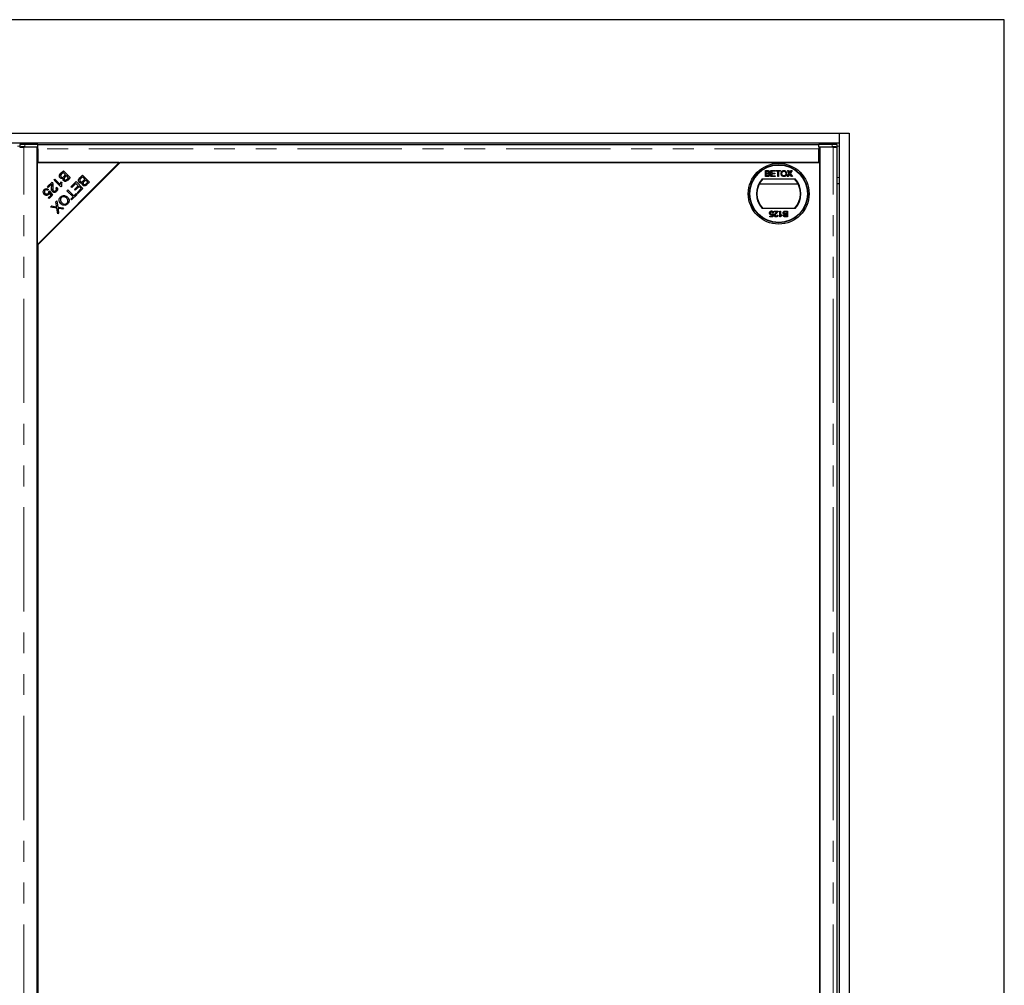
# Model space of a CAD drawing. Units: millimetres. Extents: x -96 to 5940, y 0 to 7171.
# Drawn here: x 2961 to 3561, y 5509 to 6097 of the extents above; entities that cross this region are included whole.
import ezdxf

# ---------------------------------------------------------------- set-up
doc = ezdxf.new("R2010")
doc.units = ezdxf.units.MM
doc.header["$LTSCALE"] = 10
doc.linetypes.add('PHANTOM', pattern=[12.7, 6.35, -1.27, 1.27, -1.27, 1.27, -1.27])

msp = doc.modelspace()

# ---------------------------------------------------------------- linework, layer by layer
at = {"color": 7, "linetype": 'Continuous', "lineweight": 25}
for p, q in [((3560.517, 6096.569), (2360.517, 6096.569)), ((3560.517, 4896.569), (3560.517, 6096.569)), ((2461.017, 6027.569), (3460.017, 6027.569)), ((3460.017, 6027.569), (3460.017, 6021.569)), ((3460.017, 6027.569), (3466.017, 6027.569)), ((3466.017, 6027.569), (3466.017, 4965.569)), ((2461.017, 6021.569), (3460.017, 6021.569)), ((2961.096, 6020.516), (2961.096, 6019.016)), ((2961.125, 6019.009), (2961.661, 6018.942)), ((2971.641, 6018.965), (2963.517, 6018.965)), ((2972.141, 6020.568), (2964.096, 6020.568)), ((2964.096, 6019.068), (2972.141, 6019.068)), ((2971.641, 4974.172), (2971.641, 6018.965)), ((2972.141, 6019.068), (2972.141, 6020.568)), ((2972.141, 6020.524), (3447.641, 6020.524)), ((2972.141, 6019.068), (2972.141, 6019.064)), ((2972.141, 6018.025), (2972.141, 6019.064)), ((3447.641, 6019.068), (3447.641, 6020.568)), ((3455.686, 6020.568), (3447.641, 6020.568)), ((3447.641, 6019.064), (3447.641, 6019.068)), ((3447.641, 6019.068), (3455.686, 6019.068)), ((3447.641, 6019.064), (3447.641, 6018.025)), ((3448.141, 6018.965), (3448.141, 4974.172)), ((3456.265, 6018.965), (3448.141, 6018.965)), ((3458.121, 6018.942), (3458.657, 6019.009)), ((3458.686, 6019.016), (3458.686, 6020.516)), ((3460.017, 6021.569), (3460.017, 4971.569)), ((2972.141, 6018.42), (2971.641, 6018.42)), ((2972.141, 6018.025), (2972.141, 6009.569)), ((3447.641, 6009.569), (3447.641, 6018.025)), ((3447.641, 6017.725), (3448.141, 6017.787)), ((3458.765, 4974.215), (3458.765, 6018.922)), ((2971.641, 5959.569), (3021.641, 6009.569)), ((3021.641, 6009.569), (2971.641, 6009.569)), ((2971.641, 6009.569), (2971.641, 5959.569)), ((3022.141, 6009.569), (2972.141, 5959.569)), ((2972.141, 6009.569), (3447.641, 6009.569)), ((3448.141, 6009.569), (3022.141, 6009.569)), ((3448.141, 4983.569), (3448.141, 6009.569)), ((2986.033, 6003.012), (2987.629, 6004.608)), ((2987.569, 6003.56), (2986.527, 6002.518)), ((2989.008, 6002.121), (2987.569, 6003.56)), ((2987.629, 6004.608), (2991.814, 6000.423)), ((2988.04, 6001.154), (2989.008, 6002.121)), ((2989.502, 6001.627), (2988.597, 6000.722)), ((2990.766, 6000.363), (2989.502, 6001.627)), ((2997.676, 6000.295), (2999.272, 6001.891)), ((2999.272, 6001.891), (3003.457, 5997.706)), ((3015.641, 6003.069), (3015.641, 6003.569)), ((3016.641, 6004.069), (3016.641, 6004.569)), ((3415.097, 6004.664), (3416.443, 6004.664)), ((3415.097, 6001.069), (3415.097, 6004.664)), ((3416.447, 6001.069), (3415.097, 6001.069)), ((3415.604, 6004.249), (3416.289, 6004.249)), ((3415.604, 6003.143), (3415.604, 6004.249)), ((3416.345, 6003.143), (3415.604, 6003.143)), ((3415.604, 6001.483), (3415.604, 6002.728)), ((3415.604, 6002.728), (3416.396, 6002.728)), ((3416.455, 6001.483), (3415.604, 6001.483)), ((3418.416, 6004.664), (3420.951, 6004.664)), ((3418.416, 6001.069), (3418.416, 6004.664)), ((3421.044, 6001.069), (3418.416, 6001.069)), ((3418.923, 6004.249), (3418.923, 6003.143)), ((3420.951, 6004.249), (3418.923, 6004.249)), ((3418.923, 6003.143), (3420.813, 6003.143)), ((3420.813, 6002.728), (3418.923, 6002.728)), ((3418.923, 6002.728), (3418.923, 6001.483)), ((3418.923, 6001.483), (3421.044, 6001.483)), ((3420.813, 6003.143), (3420.813, 6002.728)), ((3420.951, 6004.664), (3420.951, 6004.249)), ((3421.044, 6001.483), (3421.044, 6001.069)), ((3421.459, 6004.664), (3424.271, 6004.664)), ((3421.459, 6004.249), (3421.459, 6004.664)), ((3422.611, 6004.249), (3421.459, 6004.249)), ((3422.611, 6001.069), (3422.611, 6004.249)), ((3423.118, 6001.069), (3422.611, 6001.069)), ((3423.118, 6004.249), (3423.118, 6001.069)), ((3424.271, 6004.249), (3423.118, 6004.249)), ((3424.271, 6004.664), (3424.271, 6004.249)), ((3428.257, 6001.069), (3429.586, 6003.003)), ((3428.875, 6001.069), (3428.257, 6001.069)), ((3428.441, 6004.664), (3429.052, 6004.664)), ((3429.586, 6003.003), (3428.441, 6004.664)), ((3429.726, 6002.306), (3428.875, 6001.069)), ((3429.052, 6004.664), (3429.679, 6003.754)), ((3430.918, 6001.069), (3430.043, 6002.339)), ((3430.101, 6003.753), (3430.726, 6004.664)), ((3431.345, 6004.664), (3430.201, 6002.997)), ((3430.201, 6002.997), (3431.53, 6001.069)), ((3430.726, 6004.664), (3431.345, 6004.664)), ((3431.53, 6001.069), (3430.918, 6001.069)), ((2977.934, 5994.912), (2980.7, 5997.679)), ((2980.481, 5996.471), (2978.428, 5994.418)), ((2981.963, 5998.942), (2982.476, 5999.455)), ((2986.165, 5994.74), (2981.963, 5998.942)), ((2982.476, 5999.455), (2985.75, 5996.181)), ((2986.159, 5997.827), (2986.655, 5997.331)), ((2986.495, 5995.07), (2986.165, 5994.74)), ((2989.93, 5999.526), (2990.766, 6000.363)), ((2991.814, 6000.423), (2990.243, 5998.852)), ((2992.198, 5994.818), (2995.321, 5997.94)), ((2995.26, 5996.892), (2992.692, 5994.324)), ((2994.37, 5993.153), (2996.685, 5995.468)), ((2997.176, 5994.976), (2994.861, 5992.661)), ((2996.685, 5995.468), (2995.26, 5996.892)), ((2995.321, 5997.94), (2999.506, 5993.755)), ((2998.458, 5993.695), (2997.176, 5994.976)), ((2999.212, 6000.843), (2998.169, 5999.801)), ((3000.65, 5999.405), (2999.212, 6000.843)), ((2999.683, 5998.437), (3000.65, 5999.405)), ((3001.144, 5998.911), (3000.239, 5998.006)), ((3002.409, 5997.646), (3001.144, 5998.911)), ((3001.572, 5996.81), (3002.409, 5997.646)), ((3003.457, 5997.706), (3001.886, 5996.135)), ((3411.327, 5996.569), (3434.955, 5996.569)), ((3413.079, 5999.569), (3433.203, 5999.569)), ((3460.017, 5996.569), (3458.765, 5996.569)), ((2975.827, 5990.424), (2978.641, 5990.424)), ((2975.852, 5990.389), (2978.641, 5990.389)), ((2978.741, 5990.389), (2975.852, 5990.389)), ((2978.428, 5994.418), (2977.934, 5994.912)), ((2978.467, 5993.253), (2977.973, 5992.668)), ((2978.43, 5988.134), (2980.1, 5989.805)), ((2978.641, 5990.424), (2978.641, 5991.144)), ((2978.641, 5990.389), (2978.641, 5990.424)), ((2978.713, 5991.86), (2979.258, 5992.28)), ((2978.741, 5991.882), (2978.741, 5990.424)), ((2978.741, 5990.424), (2978.741, 5990.389)), ((2978.741, 5990.424), (2978.913, 5990.424)), ((2981.002, 5989.726), (2978.92, 5987.644)), ((2980.1, 5989.805), (2979.2, 5991.155)), ((2979.258, 5992.28), (2981.002, 5989.726)), ((2979.688, 5990.424), (2980.525, 5990.424)), ((2980.907, 5989.631), (2979.938, 5989.643)), ((2980.421, 5993.423), (2981.13, 5993.423)), ((2983.013, 5994.117), (2983.595, 5994.59)), ((2983.388, 5993.423), (2984.04, 5993.423)), ((2989.797, 5992.417), (2990.351, 5992.971)), ((2993.488, 5988.726), (2989.797, 5992.417)), ((2990.351, 5992.971), (2994.042, 5989.28)), ((2991.79, 5990.424), (2992.899, 5990.424)), ((2992.692, 5994.324), (2992.198, 5994.818)), ((2995.915, 5990.165), (2992.598, 5986.847)), ((2992.721, 5989.493), (2993.829, 5989.493)), ((2994.042, 5989.28), (2995.421, 5990.659)), ((2994.256, 5989.493), (2995.244, 5989.493)), ((2994.261, 5989.499), (2994.488, 5989.499)), ((2994.861, 5992.661), (2994.37, 5993.153)), ((2994.488, 5989.499), (2995.249, 5989.499)), ((2994.64, 5993.423), (2995.623, 5993.423)), ((2995.186, 5990.424), (2995.656, 5990.424)), ((2995.421, 5990.659), (2995.915, 5990.165)), ((2995.986, 5991.224), (2998.458, 5993.695)), ((2996.48, 5990.73), (2995.986, 5991.224)), ((2999.506, 5993.755), (2996.48, 5990.73)), ((2998.186, 5993.423), (2998.641, 5993.423)), ((2998.186, 5993.423), (2998.541, 5993.423)), ((2998.541, 5992.791), (2998.541, 5993.423)), ((2998.541, 5993.389), (2998.641, 5993.389)), ((2998.641, 5993.423), (2998.641, 5992.891)), ((3001.566, 5989.493), (3002.066, 5989.493)), ((3001.572, 5989.499), (3002.072, 5989.499)), ((3002.462, 5990.389), (3002.962, 5990.389)), ((3002.496, 5990.424), (3002.996, 5990.424)), ((2978.92, 5987.644), (2978.43, 5988.134)), ((2979.846, 5982.466), (2980.531, 5983.151)), ((2980.531, 5983.151), (2983.077, 5982.711)), ((2983.017, 5985.637), (2983.683, 5986.303)), ((2983.426, 5983.127), (2983.017, 5985.637)), ((2983.683, 5986.303), (2984.245, 5982.502)), ((2992.104, 5987.341), (2993.488, 5988.726)), ((2992.598, 5986.847), (2992.104, 5987.341)), ((2983.643, 5981.837), (2979.846, 5982.466)), ((2984.146, 5978.395), (2983.643, 5981.837)), ((2984.748, 5978.997), (2984.146, 5978.395)), ((2984.245, 5982.502), (2987.676, 5981.925)), ((2984.478, 5980.949), (2984.748, 5978.997)), ((2987.017, 5981.267), (2985.184, 5981.58)), ((2987.676, 5981.925), (2987.017, 5981.267)), ((3433.203, 5981.569), (3413.079, 5981.569)), ((3419.113, 5976.95), (3419.296, 5977.881)), ((3419.397, 5978.379), (3419.858, 5978.333)), ((3419.904, 5979.07), (3419.443, 5979.024)), ((3419.858, 5978.333), (3419.489, 5976.489)), ((3420.411, 5980.039), (3422.762, 5980.039)), ((3420.411, 5979.578), (3420.411, 5980.039)), ((3422.17, 5979.578), (3420.411, 5979.578)), ((3422.255, 5977.503), (3422.716, 5977.457)), ((3423.823, 5976.443), (3423.823, 5980.039)), ((3423.823, 5980.039), (3424.284, 5980.039)), ((3424.284, 5980.039), (3424.284, 5977.237)), ((3425.113, 5977.767), (3425.113, 5977.342)), ((3427.213, 5979.624), (3428.064, 5979.624)), ((3427.221, 5980.039), (3428.571, 5980.039)), ((3428.064, 5978.379), (3427.271, 5978.379)), ((3427.322, 5977.964), (3428.064, 5977.964)), ((3428.064, 5979.624), (3428.064, 5978.379)), ((3428.064, 5977.964), (3428.064, 5976.858)), ((3428.571, 5980.039), (3428.571, 5976.443)), ((3417.784, 5976.489), (3417.784, 5976.95)), ((3417.784, 5976.95), (3419.113, 5976.95)), ((3419.489, 5976.489), (3417.784, 5976.489)), ((3424.119, 5976.443), (3423.823, 5976.443)), ((3428.571, 5976.443), (3427.225, 5976.443)), ((3428.064, 5976.858), (3427.379, 5976.858)), ((2972.141, 5959.569), (2972.141, 5033.569))]:
    msp.add_line(p, q, dxfattribs=at)
at = {"color": 1, "linetype": 'PHANTOM', "lineweight": 18}
for p, q in [((2959.686, 6019.569), (2961.096, 6019.569)), ((2963.517, 4974.172), (2963.517, 6018.965)), ((2964.096, 6020.568), (2964.096, 6019.068)), ((3455.686, 6019.068), (3455.686, 6020.568)), ((3456.265, 4974.172), (3456.265, 6018.965)), ((3458.686, 6019.569), (3460.017, 6019.569)), ((3447.641, 6018.025), (2972.141, 6018.025)), ((3458.765, 6000.569), (3460.017, 6000.569)), ((2992.105, 5987.342), (2992.105, 5987.341)), ((2991.531, 5979.458), (2991.531, 5978.958)), ((2992.105, 5980.032), (2992.105, 5979.532)), ((2972.656, 5960.584), (2972.656, 5960.084)), ((2973.073, 5961), (2973.073, 5960.5))]:
    msp.add_line(p, q, dxfattribs=at)
at = {"color": 7, "linetype": 'Continuous', "lineweight": 25, "flags": 128}
for points in [[(2964.096, 6019.068), (2963.459, 6019.067), (2962.852, 6019.064), (2962.301, 6019.058), (2961.832, 6019.05), (2961.466, 6019.041), (2961.219, 6019.031), (2961.104, 6019.02), (2961.125, 6019.009)], [(3458.657, 6019.009), (3458.678, 6019.02), (3458.563, 6019.031), (3458.317, 6019.041), (3457.951, 6019.05), (3457.481, 6019.058), (3456.931, 6019.064), (3456.323, 6019.067), (3455.686, 6019.068)], [(2992.713, 5989.502), (2992.967, 5989.501), (2993.725, 5989.499), (2993.823, 5989.499)]]:
    msp.add_lwpolyline(points, dxfattribs=at)
at = {"color": 7, "linetype": 'Continuous', "lineweight": 25}
for radius in [18.5, 17.7, 17.5]:
    msp.add_circle((3423.141, 5990.569), radius, dxfattribs=at)
for centre, radius, start, end in [((2963.277, 5981.538), 39.039, 88.797474, 93.202222), ((3456.506, 5981.538), 39.039, 86.797778, 91.202526), ((3423.141, 5990.569), 13.5, 138.189685, 221.810315), ((3423.141, 5990.569), 13.25, 137.215305, 222.784695), ((3423.141, 5990.569), 13.25, 317.215305, 42.784695), ((3423.141, 5990.569), 13.5, 318.189685, 41.810315), ((2987.162, 5817.164), 171.825, 89.216095, 90.262328), ((2987.152, 6157.961), 169.097, 269.678353, 270.848952)]:
    msp.add_arc(centre, radius, start, end, dxfattribs=at)
for points, knots in [([(2961.03, 6018.922), (2961.026, 6018.923), (2961.013, 6018.926), (2961.107, 6018.93), (2961.307, 6018.936), (2961.616, 6018.942), (2962.01, 6018.947), (2962.472, 6018.953), (2962.983, 6018.959), (2963.339, 6018.963), (2963.517, 6018.965)], [0, 0, 0, 0, 0.0471879, 0.1833039, 0.3194199, 0.455536, 0.591652, 0.727768, 0.863884, 1, 1, 1, 1]), ([(3456.265, 6018.965), (3456.443, 6018.963), (3456.8, 6018.959), (3457.31, 6018.953), (3457.773, 6018.947), (3458.166, 6018.942), (3458.475, 6018.936), (3458.676, 6018.93), (3458.769, 6018.926), (3458.756, 6018.923), (3458.752, 6018.922)], [0, 0, 0, 0, 0.136116, 0.272232, 0.408348, 0.544464, 0.6805801, 0.8166961, 0.9528121, 1, 1, 1, 1]), ([(2985.682, 6000.235), (2985.556, 6000.389), (2985.303, 6000.696), (2985.13, 6001.28), (2985.242, 6002.159), (2985.707, 6002.66), (2986.033, 6003.012)], [0, 0, 0, 0, 0.1871, 0.3742854, 0.5607622, 1, 1, 1, 1]), ([(2986.171, 6002.121), (2986.099, 6002.006), (2985.954, 6001.775), (2985.931, 6001.385), (2986.045, 6001.05), (2986.185, 6000.889), (2986.255, 6000.809)], [0, 0, 0, 0, 0.280506, 0.5591283, 0.7794534, 1, 1, 1, 1]), ([(2986.527, 6002.518), (2986.456, 6002.448), (2986.33, 6002.322), (2986.22, 6002.183), (2986.171, 6002.121)], [0, 0, 0, 0, 0.5601113, 1, 1, 1, 1]), ([(2986.255, 6000.809), (2986.394, 6000.7), (2986.602, 6000.538), (2986.952, 6000.494), (2987.469, 6000.583), (2987.786, 6000.9), (2988.04, 6001.154)], [0, 0, 0, 0, 0.2493381, 0.3750028, 0.5005756, 1, 1, 1, 1]), ([(3416.289, 6004.249), (3416.356, 6004.248), (3416.525, 6004.246), (3416.746, 6004.231), (3416.934, 6004.147), (3417.044, 6004.025), (3417.114, 6003.867), (3417.122, 6003.747), (3417.125, 6003.688)], [0, 0, 0, 0, 0.1717164, 0.4357111, 0.5636714, 0.6925112, 0.8479432, 1, 1, 1, 1]), ([(3416.777, 6003.185), (3416.712, 6003.172), (3416.607, 6003.15), (3416.462, 6003.145), (3416.384, 6003.143), (3416.345, 6003.143)], [0, 0, 0, 0, 0.46298743, 0.73121551, 1, 1, 1, 1]), ([(3416.396, 6002.728), (3416.463, 6002.727), (3416.634, 6002.724), (3416.865, 6002.694), (3417.065, 6002.589), (3417.18, 6002.454), (3417.253, 6002.288), (3417.26, 6002.169), (3417.264, 6002.106)], [0, 0, 0, 0, 0.1637532, 0.4195348, 0.5635048, 0.7081683, 0.8467244, 1, 1, 1, 1]), ([(3416.443, 6004.664), (3416.51, 6004.663), (3416.746, 6004.657), (3417.086, 6004.595), (3417.389, 6004.376), (3417.558, 6004.122), (3417.627, 6003.895), (3417.631, 6003.761), (3417.632, 6003.732)], [0, 0, 0, 0, 0.1178208, 0.4189396, 0.5909762, 0.7627357, 0.9498319, 1, 1, 1, 1]), ([(3417.771, 6002.099), (3417.768, 6002.032), (3417.759, 6001.852), (3417.657, 6001.588), (3417.472, 6001.333), (3417.163, 6001.15), (3416.807, 6001.077), (3416.55, 6001.071), (3416.447, 6001.069)], [0, 0, 0, 0, 0.1053019, 0.28243, 0.4375186, 0.5933558, 0.8376824, 1, 1, 1, 1]), ([(3416.762, 6001.501), (3416.729, 6001.496), (3416.662, 6001.487), (3416.559, 6001.484), (3416.49, 6001.484), (3416.455, 6001.483)], [0, 0, 0, 0, 0.3246609, 0.662127, 1, 1, 1, 1]), ([(3417.264, 6002.106), (3417.259, 6002.038), (3417.25, 6001.903), (3417.165, 6001.727), (3417.028, 6001.587), (3416.883, 6001.527), (3416.789, 6001.506), (3416.762, 6001.501)], [0, 0, 0, 0, 0.2333851, 0.4687511, 0.6646553, 0.9051894, 1, 1, 1, 1]), ([(3417.125, 6003.688), (3417.121, 6003.62), (3417.113, 6003.5), (3417.033, 6003.346), (3416.918, 6003.239), (3416.823, 6003.203), (3416.777, 6003.185)], [0, 0, 0, 0, 0.3056674, 0.5409404, 0.777127, 1, 1, 1, 1]), ([(3417.632, 6003.732), (3417.627, 6003.665), (3417.615, 6003.507), (3417.504, 6003.276), (3417.32, 6003.079), (3417.165, 6002.997), (3417.093, 6002.959)], [0, 0, 0, 0, 0.201785, 0.4744966, 0.7543604, 1, 1, 1, 1]), ([(3417.093, 6002.959), (3417.156, 6002.937), (3417.316, 6002.884), (3417.542, 6002.725), (3417.712, 6002.476), (3417.767, 6002.253), (3417.77, 6002.13), (3417.771, 6002.099)], [0, 0, 0, 0, 0.169957, 0.4270002, 0.6876498, 0.9191827, 1, 1, 1, 1]), ([(3424.593, 6002.819), (3424.594, 6002.885), (3424.6, 6003.213), (3424.708, 6003.724), (3425.064, 6004.248), (3425.508, 6004.571), (3425.947, 6004.698), (3426.213, 6004.707), (3426.301, 6004.71)], [0, 0, 0, 0, 0.069868, 0.3432484, 0.5321967, 0.7210089, 0.9076347, 1, 1, 1, 1]), ([(3426.299, 6001.022), (3426.232, 6001.024), (3425.974, 6001.031), (3425.534, 6001.155), (3425.069, 6001.483), (3424.759, 6001.95), (3424.613, 6002.41), (3424.599, 6002.708), (3424.593, 6002.819)], [0, 0, 0, 0, 0.0724343, 0.2802425, 0.4848141, 0.6769083, 0.879283, 1, 1, 1, 1]), ([(3425.1, 6002.813), (3425.102, 6002.88), (3425.106, 6003.138), (3425.166, 6003.518), (3425.377, 6003.906), (3425.673, 6004.144), (3425.995, 6004.278), (3426.216, 6004.291), (3426.304, 6004.295)], [0, 0, 0, 0, 0.0926981, 0.3593176, 0.5260779, 0.6930469, 0.8784442, 1, 1, 1, 1]), ([(3426.297, 6001.437), (3426.23, 6001.44), (3426.035, 6001.448), (3425.724, 6001.554), (3425.421, 6001.797), (3425.189, 6002.156), (3425.107, 6002.516), (3425.102, 6002.748), (3425.1, 6002.813)], [0, 0, 0, 0, 0.0980562, 0.2864727, 0.4701638, 0.6584024, 0.904455, 1, 1, 1, 1]), ([(3427.497, 6002.864), (3427.496, 6002.798), (3427.491, 6002.532), (3427.403, 6002.134), (3427.136, 6001.753), (3426.816, 6001.523), (3426.516, 6001.443), (3426.343, 6001.439), (3426.297, 6001.437)], [0, 0, 0, 0, 0.0955489, 0.3813632, 0.5661728, 0.7508195, 0.9343158, 1, 1, 1, 1]), ([(3428.004, 6002.861), (3428.003, 6002.794), (3427.996, 6002.488), (3427.879, 6002.011), (3427.558, 6001.505), (3427.133, 6001.198), (3426.696, 6001.044), (3426.414, 6001.029), (3426.299, 6001.022)], [0, 0, 0, 0, 0.0712584, 0.3275467, 0.5128454, 0.6991188, 0.8768423, 1, 1, 1, 1]), ([(3426.301, 6004.71), (3426.368, 6004.709), (3426.628, 6004.701), (3427.071, 6004.577), (3427.541, 6004.244), (3427.869, 6003.74), (3427.993, 6003.256), (3428.002, 6002.948), (3428.004, 6002.861)], [0, 0, 0, 0, 0.0710814, 0.2777098, 0.4790739, 0.6707652, 0.9073673, 1, 1, 1, 1]), ([(3426.304, 6004.295), (3426.371, 6004.293), (3426.573, 6004.284), (3426.891, 6004.168), (3427.193, 6003.917), (3427.412, 6003.539), (3427.49, 6003.173), (3427.496, 6002.928), (3427.497, 6002.864)], [0, 0, 0, 0, 0.0958752, 0.2902638, 0.4727581, 0.6483059, 0.9085993, 1, 1, 1, 1]), ([(3429.679, 6003.754), (3429.698, 6003.726), (3429.735, 6003.671), (3429.794, 6003.58), (3429.839, 6003.501), (3429.866, 6003.44), (3429.866, 6003.416), (3429.866, 6003.411)], [0, 0, 0, 0, 0.2541122, 0.5082678, 0.8197028, 0.9588773, 1, 1, 1, 1]), ([(3429.895, 6002.553), (3429.876, 6002.526), (3429.839, 6002.471), (3429.782, 6002.389), (3429.745, 6002.334), (3429.726, 6002.306)], [0, 0, 0, 0, 0.3339117, 0.6669487, 1, 1, 1, 1]), ([(3429.866, 6003.411), (3429.903, 6003.466), (3429.961, 6003.55), (3430.04, 6003.665), (3430.08, 6003.724), (3430.101, 6003.753)], [0, 0, 0, 0, 0.4819746, 0.740987, 1, 1, 1, 1]), ([(3430.043, 6002.339), (3430.024, 6002.367), (3429.99, 6002.416), (3429.94, 6002.487), (3429.91, 6002.531), (3429.895, 6002.553)], [0, 0, 0, 0, 0.3847109, 0.6923544, 1, 1, 1, 1]), ([(2980.474, 5994.855), (2980.49, 5995.038), (2980.515, 5995.34), (2980.542, 5995.761), (2980.547, 5996.12), (2980.503, 5996.354), (2980.481, 5996.471)], [0, 0, 0, 0, 0.34004351, 0.56007276, 0.78004495, 1, 1, 1, 1]), ([(2980.7, 5997.679), (2980.767, 5997.609), (2980.886, 5997.484), (2980.963, 5997.33), (2980.997, 5997.262)], [0, 0, 0, 0, 0.5598476, 1, 1, 1, 1]), ([(2980.997, 5997.262), (2981.103, 5996.857), (2981.291, 5996.132), (2981.212, 5995.39), (2981.176, 5995.061)], [0, 0, 0, 0, 0.5583438, 1, 1, 1, 1]), ([(2981.176, 5995.061), (2981.13, 5994.549), (2981.066, 5993.835), (2981.171, 5992.9), (2981.403, 5992.563), (2981.519, 5992.394)], [0, 0, 0, 0, 0.561229, 0.7814073, 1, 1, 1, 1]), ([(2987.484, 6000.008), (2987.316, 5999.931), (2986.982, 5999.778), (2986.457, 5999.786), (2986.008, 5999.95), (2985.791, 6000.14), (2985.682, 6000.235)], [0, 0, 0, 0, 0.280142, 0.5595617, 0.7796768, 1, 1, 1, 1]), ([(2985.75, 5996.181), (2985.789, 5996.498), (2985.857, 5997.064), (2986.067, 5997.594), (2986.159, 5997.827)], [0, 0, 0, 0, 0.559709, 1, 1, 1, 1]), ([(2986.655, 5997.331), (2986.531, 5996.914), (2986.309, 5996.169), (2986.438, 5995.406), (2986.495, 5995.07)], [0, 0, 0, 0, 0.5605038, 1, 1, 1, 1]), ([(2987.785, 5998.536), (2987.692, 5998.651), (2987.504, 5998.881), (2987.346, 5999.403), (2987.431, 5999.779), (2987.484, 6000.008)], [0, 0, 0, 0, 0.2804829, 0.5610755, 1, 1, 1, 1]), ([(2990.243, 5998.852), (2990.053, 5998.673), (2989.672, 5998.315), (2988.965, 5998.056), (2988.277, 5998.161), (2987.949, 5998.411), (2987.785, 5998.536)], [0, 0, 0, 0, 0.2811454, 0.5601442, 0.7801791, 1, 1, 1, 1]), ([(2988.117, 6000.146), (2988.074, 6000.053), (2987.989, 5999.867), (2987.997, 5999.484), (2988.164, 5999.274), (2988.266, 5999.146)], [0, 0, 0, 0, 0.2812878, 0.5616994, 1, 1, 1, 1]), ([(2988.597, 6000.722), (2988.497, 6000.623), (2988.319, 6000.445), (2988.179, 6000.238), (2988.117, 6000.146)], [0, 0, 0, 0, 0.5602811, 1, 1, 1, 1]), ([(2988.266, 5999.146), (2988.397, 5999.044), (2988.594, 5998.89), (2988.926, 5998.846), (2989.411, 5998.968), (2989.699, 5999.278), (2989.93, 5999.526)], [0, 0, 0, 0, 0.2489288, 0.3742529, 0.4995961, 1, 1, 1, 1]), ([(2997.325, 5997.519), (2997.198, 5997.672), (2996.946, 5997.979), (2996.773, 5998.564), (2996.885, 5999.443), (2997.349, 5999.944), (2997.676, 6000.295)], [0, 0, 0, 0, 0.1871, 0.3742854, 0.5607622, 1, 1, 1, 1]), ([(2999.126, 5997.292), (2998.959, 5997.215), (2998.624, 5997.061), (2998.1, 5997.07), (2997.651, 5997.233), (2997.433, 5997.424), (2997.325, 5997.519)], [0, 0, 0, 0, 0.280142, 0.5595617, 0.7796768, 1, 1, 1, 1]), ([(2997.814, 5999.405), (2997.741, 5999.289), (2997.596, 5999.059), (2997.573, 5998.669), (2997.687, 5998.334), (2997.828, 5998.173), (2997.898, 5998.092)], [0, 0, 0, 0, 0.280506, 0.5591283, 0.77945343, 1, 1, 1, 1]), ([(2998.169, 5999.801), (2998.099, 5999.731), (2997.972, 5999.606), (2997.862, 5999.466), (2997.814, 5999.405)], [0, 0, 0, 0, 0.5601113, 1, 1, 1, 1]), ([(2997.898, 5998.092), (2998.036, 5997.984), (2998.245, 5997.821), (2998.594, 5997.777), (2999.111, 5997.867), (2999.429, 5998.184), (2999.683, 5998.437)], [0, 0, 0, 0, 0.2493381, 0.3750028, 0.5005756, 1, 1, 1, 1]), ([(2999.428, 5995.819), (2999.334, 5995.934), (2999.147, 5996.164), (2998.988, 5996.687), (2999.074, 5997.062), (2999.126, 5997.292)], [0, 0, 0, 0, 0.2804829, 0.5610755, 1, 1, 1, 1]), ([(3001.886, 5996.135), (3001.695, 5995.956), (3001.315, 5995.599), (3000.608, 5995.34), (2999.92, 5995.444), (2999.592, 5995.694), (2999.428, 5995.819)], [0, 0, 0, 0, 0.2811454, 0.5601442, 0.7801791, 1, 1, 1, 1]), ([(2999.76, 5997.43), (2999.717, 5997.337), (2999.632, 5997.15), (2999.64, 5996.768), (2999.807, 5996.558), (2999.909, 5996.43)], [0, 0, 0, 0, 0.2812878, 0.5616994, 1, 1, 1, 1]), ([(3000.239, 5998.006), (3000.14, 5997.906), (2999.962, 5997.729), (2999.821, 5997.521), (2999.76, 5997.43)], [0, 0, 0, 0, 0.5602811, 1, 1, 1, 1]), ([(2999.909, 5996.43), (3000.039, 5996.327), (3000.236, 5996.173), (3000.569, 5996.13), (3001.054, 5996.251), (3001.342, 5996.562), (3001.572, 5996.81)], [0, 0, 0, 0, 0.2489288, 0.3742529, 0.4995961, 1, 1, 1, 1]), ([(2975.364, 5991.47), (2975.371, 5991.81), (2975.385, 5992.418), (2975.78, 5992.874), (2975.955, 5993.076)], [0, 0, 0, 0, 0.55833018, 1, 1, 1, 1]), ([(2976.015, 5990.157), (2975.831, 5990.373), (2975.502, 5990.757), (2975.406, 5991.252), (2975.364, 5991.47)], [0, 0, 0, 0, 0.55961774, 1, 1, 1, 1]), ([(2975.955, 5993.076), (2976.154, 5993.246), (2976.553, 5993.588), (2977.291, 5993.739), (2977.962, 5993.609), (2978.299, 5993.372), (2978.467, 5993.253)], [0, 0, 0, 0, 0.2801958, 0.5594673, 0.7795793, 1, 1, 1, 1]), ([(2976.377, 5992.654), (2976.255, 5992.492), (2976.013, 5992.169), (2976.011, 5991.583), (2976.199, 5991.1), (2976.409, 5990.865), (2976.514, 5990.747)], [0, 0, 0, 0, 0.2788765, 0.5584275, 0.7789916, 1, 1, 1, 1]), ([(2978.674, 5990.102), (2978.453, 5989.928), (2978.013, 5989.58), (2977.208, 5989.517), (2976.512, 5989.725), (2976.181, 5990.013), (2976.015, 5990.157)], [0, 0, 0, 0, 0.2795452, 0.5590989, 0.779363, 1, 1, 1, 1]), ([(2977.973, 5992.668), (2977.835, 5992.758), (2977.56, 5992.939), (2977.094, 5993.013), (2976.674, 5992.905), (2976.476, 5992.737), (2976.377, 5992.654)], [0, 0, 0, 0, 0.280575, 0.5596853, 0.7797563, 1, 1, 1, 1]), ([(2976.514, 5990.747), (2976.662, 5990.619), (2976.957, 5990.363), (2977.513, 5990.262), (2978.007, 5990.393), (2978.24, 5990.593), (2978.356, 5990.693)], [0, 0, 0, 0, 0.2804235, 0.5593756, 0.7793917, 1, 1, 1, 1]), ([(2978.356, 5990.693), (2978.434, 5990.783), (2978.59, 5990.963), (2978.752, 5991.366), (2978.728, 5991.673), (2978.713, 5991.86)], [0, 0, 0, 0, 0.2806831, 0.5612936, 1, 1, 1, 1]), ([(2979.2, 5991.155), (2979.146, 5990.935), (2979.05, 5990.543), (2978.789, 5990.237), (2978.674, 5990.102)], [0, 0, 0, 0, 0.559851, 1, 1, 1, 1]), ([(2980.979, 5991.879), (2980.807, 5992.117), (2980.46, 5992.595), (2980.383, 5993.66), (2980.44, 5994.401), (2980.474, 5994.855)], [0, 0, 0, 0, 0.2783344, 0.5585563, 1, 1, 1, 1]), ([(2983.446, 5992.021), (2983.249, 5991.849), (2982.856, 5991.507), (2982.124, 5991.353), (2981.453, 5991.486), (2981.137, 5991.748), (2980.979, 5991.879)], [0, 0, 0, 0, 0.2805142, 0.559705, 0.7797695, 1, 1, 1, 1]), ([(2981.519, 5992.394), (2981.645, 5992.296), (2981.898, 5992.1), (2982.36, 5992.078), (2982.751, 5992.21), (2982.938, 5992.375), (2983.032, 5992.458)], [0, 0, 0, 0, 0.279214, 0.558808, 0.7791632, 1, 1, 1, 1]), ([(2983.032, 5992.458), (2983.146, 5992.593), (2983.374, 5992.863), (2983.436, 5993.372), (2983.285, 5993.805), (2983.104, 5994.013), (2983.013, 5994.117)], [0, 0, 0, 0, 0.2800946, 0.5589934, 0.7791423, 1, 1, 1, 1]), ([(2983.595, 5994.59), (2983.753, 5994.37), (2984.069, 5993.931), (2984.13, 5993.147), (2983.87, 5992.494), (2983.587, 5992.178), (2983.446, 5992.021)], [0, 0, 0, 0, 0.28028314, 0.5589463, 0.77917899, 1, 1, 1, 1]), ([(2985.922, 5988.684), (2986.262, 5988.954), (2986.942, 5989.494), (2988.194, 5989.592), (2989.255, 5989.23), (2989.774, 5988.794), (2990.033, 5988.576)], [0, 0, 0, 0, 0.2795864, 0.558758, 0.7793079, 1, 1, 1, 1]), ([(2983.54, 5982.614), (2983.516, 5982.709), (2983.475, 5982.88), (2983.441, 5983.051), (2983.426, 5983.127)], [0, 0, 0, 0, 0.5600046, 1, 1, 1, 1]), ([(2986.079, 5984.525), (2985.796, 5984.861), (2985.232, 5985.532), (2984.976, 5986.773), (2985.266, 5987.887), (2985.704, 5988.418), (2985.922, 5988.684)], [0, 0, 0, 0, 0.2803552, 0.5595228, 0.7796347, 1, 1, 1, 1]), ([(2986.398, 5988.213), (2986.193, 5987.95), (2985.783, 5987.423), (2985.78, 5986.45), (2986.13, 5985.669), (2986.479, 5985.285), (2986.653, 5985.093)], [0, 0, 0, 0, 0.2791561, 0.5582162, 0.778801, 1, 1, 1, 1]), ([(2990.251, 5984.351), (2989.903, 5984.077), (2989.21, 5983.529), (2987.928, 5983.442), (2986.859, 5983.844), (2986.339, 5984.298), (2986.079, 5984.525)], [0, 0, 0, 0, 0.2796015, 0.5586036, 0.7790994, 1, 1, 1, 1]), ([(2989.454, 5988.013), (2989.21, 5988.227), (2988.724, 5988.653), (2987.821, 5988.861), (2986.986, 5988.7), (2986.594, 5988.375), (2986.398, 5988.213)], [0, 0, 0, 0, 0.2806247, 0.5597445, 0.7797624, 1, 1, 1, 1]), ([(2986.653, 5985.093), (2986.901, 5984.875), (2987.395, 5984.44), (2988.305, 5984.176), (2989.164, 5984.333), (2989.568, 5984.661), (2989.77, 5984.825)], [0, 0, 0, 0, 0.2807905, 0.5600391, 0.7799275, 1, 1, 1, 1]), ([(2989.77, 5984.825), (2989.978, 5985.097), (2990.393, 5985.64), (2990.412, 5986.648), (2989.997, 5987.428), (2989.635, 5987.818), (2989.454, 5988.013)], [0, 0, 0, 0, 0.27926458, 0.55789054, 0.77859455, 1, 1, 1, 1]), ([(2990.033, 5988.576), (2990.329, 5988.238), (2990.92, 5987.566), (2991.195, 5986.305), (2990.935, 5985.157), (2990.479, 5984.62), (2990.251, 5984.351)], [0, 0, 0, 0, 0.2805908, 0.5595982, 0.7795756, 1, 1, 1, 1]), ([(2983.077, 5982.711), (2983.164, 5982.695), (2983.319, 5982.665), (2983.472, 5982.629), (2983.54, 5982.614)], [0, 0, 0, 0, 0.5599901, 1, 1, 1, 1]), ([(2984.333, 5981.758), (2984.366, 5981.608), (2984.424, 5981.34), (2984.462, 5981.069), (2984.478, 5980.949)], [0, 0, 0, 0, 0.5599658, 1, 1, 1, 1]), ([(2985.184, 5981.58), (2985.024, 5981.607), (2984.738, 5981.656), (2984.457, 5981.727), (2984.333, 5981.758)], [0, 0, 0, 0, 0.5600256, 1, 1, 1, 1]), ([(3417.599, 5978.805), (3417.602, 5978.872), (3417.609, 5979.073), (3417.688, 5979.371), (3417.819, 5979.566), (3417.875, 5979.648)], [0, 0, 0, 0, 0.22213823, 0.67078251, 1, 1, 1, 1]), ([(3418.655, 5977.641), (3418.588, 5977.645), (3418.409, 5977.653), (3418.134, 5977.759), (3417.87, 5977.979), (3417.678, 5978.279), (3417.606, 5978.572), (3417.601, 5978.75), (3417.599, 5978.805)], [0, 0, 0, 0, 0.1144552, 0.3055219, 0.4926595, 0.6948489, 0.9050202, 1, 1, 1, 1]), ([(3417.875, 5979.648), (3417.917, 5979.699), (3418.038, 5979.844), (3418.303, 5980.013), (3418.582, 5980.08), (3418.744, 5980.084), (3418.787, 5980.085)], [0, 0, 0, 0, 0.1911024, 0.5386138, 0.8752088, 1, 1, 1, 1]), ([(3418.784, 5979.67), (3418.717, 5979.666), (3418.582, 5979.658), (3418.39, 5979.577), (3418.232, 5979.432), (3418.105, 5979.211), (3418.063, 5978.999), (3418.061, 5978.862), (3418.06, 5978.833)], [0, 0, 0, 0, 0.1613254, 0.3238168, 0.491672, 0.6682758, 0.929797, 1, 1, 1, 1]), ([(3418.06, 5978.833), (3418.063, 5978.766), (3418.07, 5978.603), (3418.146, 5978.378), (3418.295, 5978.195), (3418.495, 5978.083), (3418.666, 5978.059), (3418.768, 5978.057), (3418.782, 5978.056)], [0, 0, 0, 0, 0.1667018, 0.4072168, 0.57625, 0.745807, 0.9652706, 1, 1, 1, 1]), ([(3419.296, 5977.881), (3419.241, 5977.842), (3419.14, 5977.769), (3418.928, 5977.669), (3418.762, 5977.652), (3418.655, 5977.641)], [0, 0, 0, 0, 0.2878608, 0.537447, 1, 1, 1, 1]), ([(3418.782, 5978.056), (3418.849, 5978.06), (3418.984, 5978.066), (3419.176, 5978.146), (3419.313, 5978.26), (3419.375, 5978.348), (3419.397, 5978.379)], [0, 0, 0, 0, 0.2765232, 0.5557881, 0.843274, 1, 1, 1, 1]), ([(3419.443, 5979.024), (3419.431, 5979.09), (3419.401, 5979.246), (3419.298, 5979.45), (3419.131, 5979.595), (3418.957, 5979.661), (3418.839, 5979.667), (3418.784, 5979.67)], [0, 0, 0, 0, 0.196592, 0.4672448, 0.6527427, 0.8383813, 1, 1, 1, 1]), ([(3418.787, 5980.085), (3418.854, 5980.082), (3419.054, 5980.075), (3419.373, 5979.974), (3419.665, 5979.73), (3419.85, 5979.416), (3419.886, 5979.186), (3419.904, 5979.07)], [0, 0, 0, 0, 0.1200534, 0.360204, 0.5846366, 0.7905549, 1, 1, 1, 1]), ([(3420.457, 5977.435), (3420.461, 5977.502), (3420.472, 5977.705), (3420.63, 5978.104), (3420.998, 5978.517), (3421.308, 5978.785), (3421.455, 5978.911)], [0, 0, 0, 0, 0.10904057, 0.32983221, 0.68412098, 1, 1, 1, 1]), ([(3421.564, 5976.443), (3421.497, 5976.445), (3421.295, 5976.452), (3420.987, 5976.539), (3420.7, 5976.758), (3420.515, 5977.036), (3420.46, 5977.278), (3420.458, 5977.41), (3420.457, 5977.435)], [0, 0, 0, 0, 0.120417, 0.3642016, 0.5629009, 0.7615547, 0.9548174, 1, 1, 1, 1]), ([(3421.885, 5978.694), (3421.834, 5978.651), (3421.58, 5978.435), (3421.251, 5978.143), (3420.966, 5977.75), (3420.934, 5977.541), (3420.918, 5977.44)], [0, 0, 0, 0, 0.1231251, 0.6164469, 0.8126804, 1, 1, 1, 1]), ([(3420.918, 5977.44), (3420.925, 5977.372), (3420.937, 5977.235), (3421.049, 5977.063), (3421.203, 5976.937), (3421.385, 5976.868), (3421.513, 5976.861), (3421.574, 5976.858)], [0, 0, 0, 0, 0.2068718, 0.4150251, 0.6090419, 0.8122199, 1, 1, 1, 1]), ([(3421.455, 5978.911), (3421.506, 5978.953), (3421.657, 5979.078), (3421.915, 5979.28), (3422.085, 5979.478), (3422.17, 5979.578)], [0, 0, 0, 0, 0.2040949, 0.6003896, 1, 1, 1, 1]), ([(3422.716, 5977.457), (3422.708, 5977.391), (3422.683, 5977.19), (3422.568, 5976.899), (3422.331, 5976.649), (3421.998, 5976.473), (3421.73, 5976.454), (3421.564, 5976.443)], [0, 0, 0, 0, 0.1170409, 0.3545456, 0.5334928, 0.7117547, 1, 1, 1, 1]), ([(3421.574, 5976.858), (3421.641, 5976.861), (3421.776, 5976.868), (3421.975, 5976.944), (3422.137, 5977.082), (3422.239, 5977.281), (3422.249, 5977.425), (3422.255, 5977.503)], [0, 0, 0, 0, 0.1898775, 0.3813768, 0.5944315, 0.7786038, 1, 1, 1, 1]), ([(3422.714, 5979.719), (3422.69, 5979.656), (3422.594, 5979.405), (3422.313, 5979.046), (3422.021, 5978.806), (3421.885, 5978.694)], [0, 0, 0, 0, 0.1499804, 0.6035115, 1, 1, 1, 1]), ([(3422.762, 5980.039), (3422.762, 5980.005), (3422.762, 5979.938), (3422.748, 5979.831), (3422.726, 5979.759), (3422.714, 5979.719)], [0, 0, 0, 0, 0.3078602, 0.6160038, 1, 1, 1, 1]), ([(3425.113, 5977.342), (3425.054, 5977.311), (3424.876, 5977.219), (3424.61, 5977.031), (3424.321, 5976.769), (3424.187, 5976.553), (3424.119, 5976.443)], [0, 0, 0, 0, 0.1470542, 0.4421765, 0.7158468, 1, 1, 1, 1]), ([(3424.284, 5977.237), (3424.333, 5977.282), (3424.477, 5977.416), (3424.755, 5977.598), (3424.993, 5977.71), (3425.113, 5977.767)], [0, 0, 0, 0, 0.2022923, 0.5975283, 1, 1, 1, 1]), ([(3425.897, 5979.009), (3425.9, 5979.075), (3425.908, 5979.255), (3426.01, 5979.519), (3426.196, 5979.774), (3426.505, 5979.958), (3426.86, 5980.03), (3427.118, 5980.036), (3427.221, 5980.039)], [0, 0, 0, 0, 0.1053019, 0.28243, 0.4375186, 0.5933558, 0.8376824, 1, 1, 1, 1]), ([(3426.575, 5978.149), (3426.511, 5978.17), (3426.352, 5978.223), (3426.125, 5978.382), (3425.956, 5978.631), (3425.901, 5978.854), (3425.898, 5978.977), (3425.897, 5979.009)], [0, 0, 0, 0, 0.169957, 0.4270002, 0.6876498, 0.9191827, 1, 1, 1, 1]), ([(3426.035, 5977.375), (3426.04, 5977.442), (3426.053, 5977.6), (3426.164, 5977.831), (3426.348, 5978.028), (3426.502, 5978.11), (3426.575, 5978.149)], [0, 0, 0, 0, 0.201785, 0.4744966, 0.7543604, 1, 1, 1, 1]), ([(3427.225, 5976.443), (3427.158, 5976.444), (3426.921, 5976.45), (3426.581, 5976.513), (3426.279, 5976.732), (3426.109, 5976.985), (3426.041, 5977.212), (3426.036, 5977.347), (3426.035, 5977.375)], [0, 0, 0, 0, 0.1178208, 0.4189396, 0.5909762, 0.7627357, 0.9498319, 1, 1, 1, 1]), ([(3426.404, 5979.001), (3426.409, 5979.069), (3426.417, 5979.204), (3426.503, 5979.38), (3426.64, 5979.52), (3426.785, 5979.58), (3426.879, 5979.601), (3426.905, 5979.606)], [0, 0, 0, 0, 0.23338505, 0.46875111, 0.66465532, 0.90518936, 1, 1, 1, 1]), ([(3427.271, 5978.379), (3427.205, 5978.38), (3427.034, 5978.383), (3426.803, 5978.413), (3426.603, 5978.518), (3426.488, 5978.653), (3426.415, 5978.819), (3426.408, 5978.939), (3426.404, 5979.001)], [0, 0, 0, 0, 0.1637532, 0.4195348, 0.5635048, 0.7081683, 0.8467244, 1, 1, 1, 1]), ([(3426.542, 5977.42), (3426.547, 5977.487), (3426.554, 5977.607), (3426.635, 5977.762), (3426.75, 5977.868), (3426.844, 5977.904), (3426.89, 5977.922)], [0, 0, 0, 0, 0.3056674, 0.5409404, 0.777127, 1, 1, 1, 1]), ([(3427.379, 5976.858), (3427.312, 5976.859), (3427.143, 5976.861), (3426.922, 5976.876), (3426.733, 5976.96), (3426.624, 5977.082), (3426.553, 5977.24), (3426.546, 5977.36), (3426.542, 5977.42)], [0, 0, 0, 0, 0.1717164, 0.4357111, 0.5636714, 0.6925112, 0.8479432, 1, 1, 1, 1]), ([(3426.89, 5977.922), (3426.956, 5977.935), (3427.06, 5977.957), (3427.206, 5977.963), (3427.283, 5977.964), (3427.322, 5977.964)], [0, 0, 0, 0, 0.46298743, 0.73121551, 1, 1, 1, 1]), ([(3426.905, 5979.606), (3426.939, 5979.611), (3427.006, 5979.62), (3427.109, 5979.623), (3427.178, 5979.624), (3427.213, 5979.624)], [0, 0, 0, 0, 0.3246609, 0.662127, 1, 1, 1, 1])]:
    msp.add_open_spline(points, degree=3, knots=knots, dxfattribs=at)

doc.saveas('drawing.dxf')
